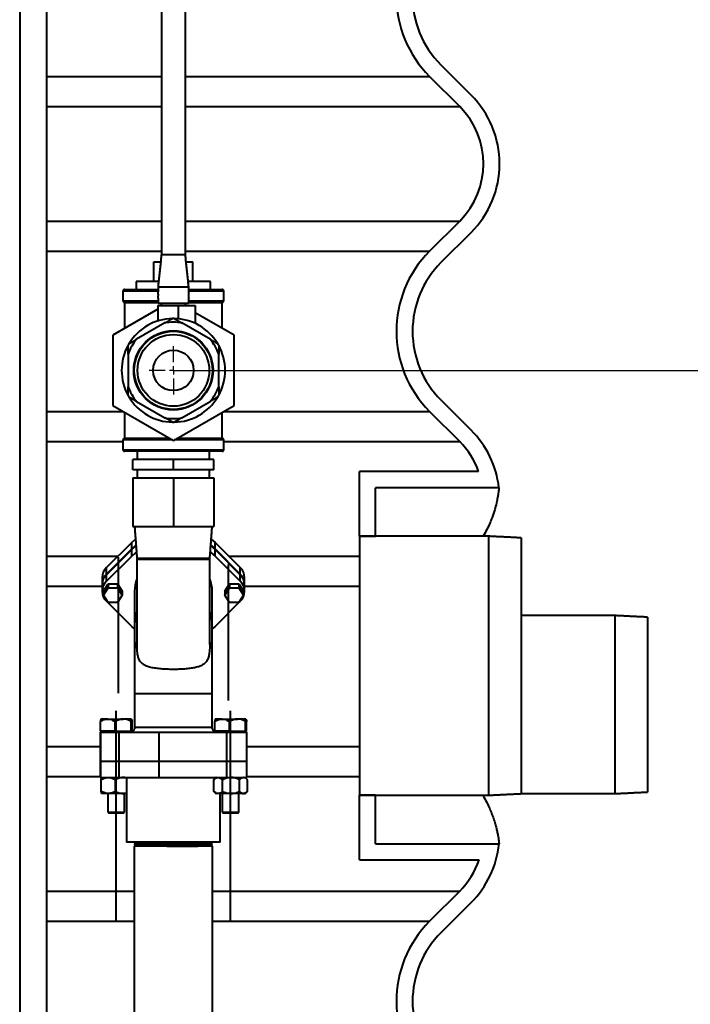
# Model space of a CAD drawing. Extents: x 3937 to 36174, y -8688 to 8546.
# Drawn here: x 20227 to 20641, y 2660 to 3269 of the extents above; entities that cross this region are included whole.
import ezdxf

# ---------------------------------------------------------------- set-up
doc = ezdxf.new("R2010")
doc.units = 0
doc.header["$LTSCALE"] = 10
doc.header["$MEASUREMENT"] = 0
doc.header["$PDSIZE"] = 50
doc.linetypes.add('CENTERX2', pattern=[20.32, 12.7, -2.54, 2.54, -2.54])
doc.layers.get('DEFPOINTS').update_dxf_attribs({"linetype": 'CONTINUOUS'})
doc.layers.add('3_CENTER', color=8, linetype='CENTERX2')
doc.layers.add('PUMPPY', color=7, linetype='CONTINUOUS')
doc.styles.add('SLDTEXTSTYLE0', font='txt_____.ttf', dxfattribs={"width": 0.95})
doc.dimstyles.new('SLDDIMSTYLE2', dxfattribs={"dimtxt": 70, "dimasz": 60, "dimexe": 0, "dimexo": 0.0625, "dimgap": 17.5, "dimtad": 1, "dimtoh": 1, "dimrnd": 1e-09, "dimzin": 12, "dimdsep": 46, "dimtxsty": 'SLDTEXTSTYLE0', "dimsah": 1, "dimcen": 0.09, "dimadec": 0, "dimazin": 0, "dimtfac": 1, "dimtofl": 0, "dimtmove": 0, "dimatfit": 3, "dimfxl": 1, "dimtolj": 1, "dimtzin": 12, "dimarcsym": 0})

# ---------------------------------------------------------------- blocks, each defined once
blk = doc.blocks.new('*D82')
at = {"layer": 'DEFPOINTS', "color": 0, "transparency": 16777216}
for p in [(20321.93, 3051.92), (20606.11, 1951.92), (20795.56, 1951.92)]:
    blk.add_point(p, dxfattribs=at)
at = {"layer": 'PUMPPY', "color": 0, "lineweight": -2, "transparency": 16777216}
for p, q in [((20322, 3051.92), (20795.56, 3051.92)), ((20795.56, 2991.92), (20795.56, 2011.92)), ((20606.17, 1951.92), (20795.56, 1951.92))]:
    blk.add_line(p, q, dxfattribs=at)
at = {"layer": 'PUMPPY', "color": 0, "transparency": 16777216}
for points in [[(20785.56, 2991.92), (20805.56, 2991.92), (20795.56, 3051.92)], [(20785.56, 2011.92), (20805.56, 2011.92), (20795.56, 1951.92)]]:
    blk.add_solid(points, dxfattribs=at)
at = {"layer": 'PUMPPY', "color": 0, "lineweight": 40, "transparency": 16777216, "insert": (20706.59, 2501.92), "char_height": 70, "attachment_point": 2, "rotation": 90, "style": 'SLDTEXTSTYLE0'}
blk.add_mtext('\\A1;1100', dxfattribs=at)
blk = doc.blocks.new('*D83')
at = {"layer": 'DEFPOINTS', "color": 0, "transparency": 16777216}
for p in [(20282.1, 4551.92), (20606.11, 1951.92), (21061.62, 1951.92)]:
    blk.add_point(p, dxfattribs=at)
at = {"layer": 'PUMPPY', "color": 0, "lineweight": -2, "transparency": 16777216}
for p, q in [((20282.16, 4551.92), (21061.62, 4551.92)), ((21061.62, 4491.92), (21061.62, 2011.92)), ((20606.17, 1951.92), (21061.62, 1951.92))]:
    blk.add_line(p, q, dxfattribs=at)
at = {"layer": 'PUMPPY', "color": 0, "transparency": 16777216}
for points in [[(21051.62, 4491.92), (21071.62, 4491.92), (21061.62, 4551.92)], [(21051.62, 2011.92), (21071.62, 2011.92), (21061.62, 1951.92)]]:
    blk.add_solid(points, dxfattribs=at)
at = {"layer": 'PUMPPY', "color": 0, "lineweight": 40, "transparency": 16777216, "insert": (20972.36, 3251.92), "char_height": 70, "attachment_point": 2, "rotation": 90, "style": 'SLDTEXTSTYLE0'}
blk.add_mtext('\\A1;2100-3200 (varastokoko 2600)', dxfattribs=at)
blk = doc.blocks.new('SW_CENTERMARKSYMBOL_0')
at = {"layer": '3_CENTER', "color": 0}
for p, q in [((0, 5), (0, 15)), ((-5, 0), (-15, 0)), ((0, 0), (-2.5, 0)), ((0, 0), (0, 2.5)), ((0, 0), (0, -2.5)), ((0, 0), (2.5, 0)), ((5, 0), (15, 0)), ((0, -5), (0, -15))]:
    blk.add_line(p, q, dxfattribs=at)

msp = doc.modelspace()

# ---------------------------------------------------------------- linework, layer by layer
at = {"layer": 'PUMPPY', "lineweight": 40}
for p, q in [((20226.934, 3487.011), (20226.934, 2147.011)), ((20487.33, 3240.626), (20505.977, 3221.979)), ((20243.784, 3233.555), (20314.536, 3233.555)), ((20329.331, 3233.555), (20480.259, 3233.555)), ((20480.259, 3233.555), (20498.906, 3214.908)), ((20243.784, 3214.908), (20314.536, 3214.908)), ((20329.331, 3214.908), (20498.906, 3214.908)), ((20243.784, 3144.197), (20314.536, 3144.197)), ((20329.331, 3144.197), (20498.906, 3144.197)), ((20498.906, 3144.197), (20480.259, 3125.55)), ((20505.977, 3137.126), (20487.33, 3118.479)), ((20243.784, 3125.55), (20314.536, 3125.55)), ((20314.536, 3123.441), (20329.331, 3123.441)), ((20329.331, 3125.55), (20480.259, 3125.55)), ((20309.934, 3106.924), (20309.934, 3118.924)), ((20309.934, 3118.924), (20314.061, 3118.924)), ((20329.806, 3118.924), (20333.934, 3118.924)), ((20333.934, 3106.924), (20333.934, 3118.924)), ((20312.8, 3106.924), (20298.934, 3106.924)), ((20312.434, 3103.441), (20331.434, 3103.441)), ((20344.934, 3106.924), (20331.067, 3106.924)), ((20312.434, 3100.924), (20290.784, 3100.924)), ((20291.784, 3101.924), (20312.434, 3101.924)), ((20331.434, 3101.924), (20352.084, 3101.924)), ((20353.084, 3100.924), (20331.434, 3100.924)), ((20290.784, 3094.924), (20312.434, 3094.924)), ((20291.784, 3093.924), (20312.434, 3093.924)), ((20312.409, 3091.924), (20324.819, 3091.924)), ((20312.434, 3093.441), (20331.434, 3093.441)), ((20324.819, 3091.924), (20324.819, 3083.794)), ((20324.819, 3091.924), (20335.396, 3091.924)), ((20330.914, 3091.924), (20331.459, 3091.924)), ((20331.434, 3094.924), (20353.084, 3094.924)), ((20331.434, 3093.924), (20352.084, 3093.924)), ((20335.396, 3091.924), (20335.396, 3080.955)), ((20312.409, 3089.726), (20284.434, 3073.575)), ((20359.434, 3073.575), (20335.396, 3087.453)), ((20316.678, 3081.221), (20299.19, 3071.124)), ((20344.678, 3071.124), (20327.19, 3081.221)), ((20284.434, 3073.575), (20284.434, 3030.273)), ((20359.434, 3030.273), (20359.434, 3073.575)), ((20293.934, 3062.021), (20293.934, 3041.827)), ((20349.934, 3041.827), (20349.934, 3062.021)), ((20284.434, 3030.273), (20321.934, 3008.623)), ((20299.19, 3032.724), (20316.678, 3022.627)), ((20321.934, 3008.623), (20359.434, 3030.273)), ((20327.19, 3022.627), (20344.678, 3032.724)), ((20487.33, 3033.626), (20505.977, 3014.979)), ((20243.784, 3026.555), (20290.873, 3026.555)), ((20352.994, 3026.555), (20480.259, 3026.555)), ((20480.259, 3026.555), (20498.906, 3007.908)), ((20243.784, 3007.908), (20290.784, 3007.908)), ((20321.412, 3008.924), (20290.784, 3008.924)), ((20319.68, 3009.924), (20291.784, 3009.924)), ((20353.084, 3008.924), (20322.455, 3008.924)), ((20352.084, 3009.924), (20324.187, 3009.924)), ((20353.084, 3007.908), (20498.906, 3007.908)), ((20290.784, 3002.924), (20353.084, 3002.924)), ((20352.084, 3001.924), (20291.784, 3001.924)), ((20296.934, 2990.424), (20296.934, 2996.924)), ((20321.934, 2996.924), (20296.934, 2996.924)), ((20321.934, 2990.424), (20321.934, 2996.924)), ((20346.934, 2996.924), (20321.934, 2996.924)), ((20346.934, 2990.424), (20346.934, 2996.924)), ((20321.934, 2990.424), (20296.934, 2990.424)), ((20346.934, 2990.424), (20321.934, 2990.424)), ((20510.618, 2989.424), (20436.934, 2989.424)), ((20436.934, 2949.424), (20436.934, 2989.424)), ((20296.934, 2985.424), (20296.934, 2955.424)), ((20296.934, 2985.424), (20321.934, 2985.424)), ((20321.934, 2985.424), (20321.934, 2955.424)), ((20321.934, 2985.424), (20346.934, 2985.424)), ((20346.934, 2985.424), (20346.934, 2955.424)), ((20523.156, 2979.424), (20446.934, 2979.424)), ((20446.934, 2949.424), (20446.934, 2979.424)), ((20296.934, 2955.424), (20321.934, 2955.424)), ((20321.934, 2955.424), (20346.934, 2955.424)), ((20280.581, 2930.157), (20296.198, 2945.636)), ((20296.198, 2945.636), (20298.511, 2947.725)), ((20296.198, 2941.569), (20296.198, 2945.636)), ((20345.356, 2947.725), (20347.669, 2945.636)), ((20347.669, 2941.569), (20347.669, 2945.636)), ((20347.669, 2945.636), (20363.287, 2930.157)), ((20436.934, 2949.424), (20446.934, 2949.424)), ((20436.934, 2949.424), (20436.934, 2789.424)), ((20516.934, 2789.424), (20516.934, 2949.424)), ((20536.934, 2948.424), (20536.934, 2790.424)), ((20280.581, 2926.09), (20296.198, 2941.569)), ((20280.581, 2925.683), (20296.198, 2941.162)), ((20296.198, 2937.094), (20296.198, 2941.162)), ((20347.669, 2941.569), (20363.287, 2926.09)), ((20347.669, 2937.094), (20347.669, 2941.162)), ((20347.669, 2941.162), (20363.287, 2925.683)), ((20243.784, 2937.198), (20287.684, 2937.198)), ((20280.581, 2921.616), (20296.198, 2937.094)), ((20287.934, 2852.485), (20287.934, 2936.553)), ((20299.406, 2935.798), (20344.462, 2935.798)), ((20344.434, 2935.05), (20299.434, 2935.05)), ((20347.669, 2937.094), (20363.287, 2921.616)), ((20356.183, 2937.198), (20436.934, 2937.198)), ((20280.581, 2926.09), (20280.581, 2930.157)), ((20355.934, 2848.011), (20355.934, 2932.078)), ((20363.287, 2926.09), (20363.287, 2930.157)), ((20278.66, 2915.424), (20281.547, 2919.992)), ((20280.581, 2921.616), (20280.581, 2925.683)), ((20281.547, 2919.992), (20287.32, 2919.992)), ((20281.547, 2919.992), (20281.547, 2917.551)), ((20287.32, 2919.992), (20290.207, 2915.424)), ((20287.32, 2919.992), (20287.32, 2917.551)), ((20353.66, 2915.424), (20356.547, 2919.992)), ((20356.547, 2919.992), (20362.32, 2919.992)), ((20356.547, 2919.992), (20356.547, 2917.551)), ((20362.32, 2919.992), (20365.207, 2915.424)), ((20362.32, 2919.992), (20362.32, 2917.551)), ((20363.287, 2921.616), (20363.287, 2925.683)), ((20243.784, 2918.55), (20278.043, 2918.55)), ((20278.66, 2912.984), (20281.547, 2917.551)), ((20278.66, 2915.424), (20278.66, 2912.984)), ((20281.547, 2917.551), (20287.32, 2917.551)), ((20287.32, 2917.551), (20290.207, 2912.984)), ((20290.207, 2915.424), (20290.207, 2912.984)), ((20353.66, 2912.984), (20356.547, 2917.551)), ((20353.66, 2915.424), (20353.66, 2912.984)), ((20356.547, 2917.551), (20362.32, 2917.551)), ((20362.32, 2917.551), (20365.207, 2912.984)), ((20365.207, 2915.424), (20365.207, 2912.984)), ((20365.824, 2918.55), (20436.934, 2918.55)), ((20281.547, 2908.416), (20278.66, 2912.984)), ((20296.198, 2893.754), (20280.581, 2909.233)), ((20287.32, 2908.416), (20281.547, 2908.416)), ((20290.207, 2912.984), (20287.32, 2908.416)), ((20363.287, 2909.233), (20347.669, 2893.754)), ((20356.547, 2908.416), (20353.66, 2912.984)), ((20362.32, 2908.416), (20356.547, 2908.416)), ((20365.207, 2912.984), (20362.32, 2908.416)), ((20594.934, 2790.424), (20594.934, 2900.424)), ((20614.934, 2899.424), (20614.934, 2791.424)), ((20297.934, 2892.151), (20296.198, 2893.754)), ((20347.669, 2893.754), (20345.934, 2892.151)), ((20297.934, 2852.353), (20345.934, 2852.353)), ((20286.578, 2801.011), (20286.578, 2841.611)), ((20357.289, 2801.011), (20357.289, 2841.611)), ((20276.791, 2829.024), (20276.791, 2835.055)), ((20281.382, 2836.524), (20277.093, 2836.524)), ((20281.382, 2836.524), (20290.868, 2836.524)), ((20285.974, 2829.024), (20285.974, 2835.055)), ((20296.064, 2836.524), (20290.868, 2836.524)), ((20295.762, 2829.024), (20295.762, 2835.055)), ((20296.366, 2829.024), (20296.366, 2835.055)), ((20347.501, 2829.024), (20347.501, 2835.055)), ((20352.093, 2836.524), (20347.803, 2836.524)), ((20352.093, 2836.524), (20361.579, 2836.524)), ((20356.685, 2829.024), (20356.685, 2835.055)), ((20366.775, 2836.524), (20361.579, 2836.524)), ((20366.472, 2829.024), (20366.472, 2835.055)), ((20367.077, 2829.024), (20367.077, 2835.055)), ((20285.974, 2829.024), (20276.791, 2829.024)), ((20285.974, 2829.024), (20295.762, 2829.024)), ((20296.366, 2829.024), (20295.762, 2829.024)), ((20297.934, 2831.424), (20345.934, 2831.424)), ((20356.685, 2829.024), (20347.501, 2829.024)), ((20356.685, 2829.024), (20366.472, 2829.024)), ((20367.077, 2829.024), (20366.472, 2829.024)), ((20276.578, 2828.424), (20276.919, 2828.424)), ((20276.919, 2828.424), (20276.919, 2810.424)), ((20276.919, 2828.424), (20288.126, 2828.424)), ((20288.126, 2828.424), (20288.126, 2810.424)), ((20288.126, 2828.424), (20312.875, 2828.424)), ((20312.875, 2828.424), (20312.875, 2810.424)), ((20312.875, 2828.424), (20354.701, 2828.424)), ((20354.701, 2828.424), (20354.701, 2810.424)), ((20354.701, 2828.424), (20367.289, 2828.424)), ((20243.784, 2819.555), (20276.578, 2819.555)), ((20367.289, 2819.555), (20436.934, 2819.555)), ((20276.578, 2810.424), (20276.919, 2810.424)), ((20276.578, 2810.424), (20276.919, 2810.424)), ((20276.919, 2810.424), (20288.126, 2810.424)), ((20276.919, 2810.424), (20276.919, 2800.424)), ((20276.919, 2810.424), (20288.126, 2810.424)), ((20288.126, 2810.424), (20312.875, 2810.424)), ((20288.126, 2810.424), (20288.126, 2800.424)), ((20288.126, 2810.424), (20312.875, 2810.424)), ((20312.875, 2810.424), (20354.701, 2810.424)), ((20312.875, 2810.424), (20312.875, 2800.424)), ((20312.875, 2810.424), (20354.701, 2810.424)), ((20354.701, 2810.424), (20367.289, 2810.424)), ((20354.701, 2810.424), (20354.701, 2800.424)), ((20354.701, 2810.424), (20367.289, 2810.424)), ((20243.784, 2800.908), (20276.578, 2800.908)), ((20276.578, 2800.424), (20276.919, 2800.424)), ((20276.919, 2800.424), (20288.126, 2800.424)), ((20277.375, 2791.816), (20277.375, 2799.032)), ((20286.157, 2791.816), (20286.157, 2799.032)), ((20286.578, 2711.511), (20286.578, 2801.011)), ((20288.126, 2800.424), (20312.875, 2800.424)), ((20312.875, 2800.424), (20354.701, 2800.424)), ((20346.9, 2791.816), (20346.9, 2799.032)), ((20352.341, 2791.816), (20352.341, 2799.032)), ((20354.701, 2800.424), (20367.289, 2800.424)), ((20357.289, 2711.511), (20357.289, 2801.011)), ((20362.729, 2791.816), (20362.729, 2799.032)), ((20367.289, 2800.908), (20436.934, 2800.908)), ((20367.677, 2791.816), (20367.677, 2799.032)), ((20281.766, 2790.424), (20277.586, 2790.424)), ((20290.759, 2790.424), (20281.766, 2790.424)), ((20292.934, 2790.424), (20290.759, 2790.424)), ((20349.621, 2790.424), (20348.289, 2790.424)), ((20357.535, 2790.424), (20349.621, 2790.424)), ((20365.203, 2790.424), (20357.535, 2790.424)), ((20366.289, 2790.424), (20365.203, 2790.424)), ((20436.934, 2749.424), (20436.934, 2789.424)), ((20446.934, 2789.424), (20436.934, 2789.424)), ((20446.934, 2759.424), (20446.934, 2789.424)), ((20281.478, 2778.924), (20291.678, 2778.924)), ((20291.178, 2778.424), (20281.978, 2778.424)), ((20352.189, 2778.924), (20362.389, 2778.924)), ((20361.889, 2778.424), (20352.689, 2778.424)), ((20301.427, 2760.424), (20292.934, 2760.424)), ((20317.942, 2757.924), (20297.784, 2757.924)), ((20350.934, 2760.424), (20301.427, 2760.424)), ((20314.602, 2758.924), (20321.934, 2758.924)), ((20346.084, 2757.924), (20317.942, 2757.924)), ((20446.934, 2759.424), (20523.237, 2759.424)), ((20436.934, 2749.424), (20510.878, 2749.424)), ((20243.784, 2730.198), (20297.784, 2730.198)), ((20346.084, 2730.198), (20498.906, 2730.198)), ((20498.906, 2730.198), (20480.259, 2711.55)), ((20505.977, 2723.127), (20487.33, 2704.479)), ((20243.784, 2711.55), (20297.784, 2711.55)), ((20346.084, 2711.55), (20480.259, 2711.55))]:
    msp.add_line(p, q, dxfattribs=at)
at = {"layer": 'PUMPPY', "lineweight": 40, "flags": 128}
for points in [[(20296.198, 2941.569), (20298.781, 2943.877), (20298.799, 2943.891)], [(20296.198, 2941.162), (20298.781, 2943.47), (20298.827, 2943.508)], [(20296.198, 2937.094), (20298.781, 2939.402), (20299.115, 2939.669)], [(20344.752, 2939.669), (20345.087, 2939.402), (20347.669, 2937.094)], [(20345.04, 2943.508), (20345.087, 2943.47), (20347.669, 2941.162)], [(20345.069, 2943.891), (20345.087, 2943.877), (20347.669, 2941.569)]]:
    msp.add_lwpolyline(points, dxfattribs=at)
at = {"layer": 'PUMPPY', "lineweight": 40}
for radius in [24.5, 24.15, 22.15, 12.5]:
    msp.add_circle((20321.934, 3051.924), radius, dxfattribs=at)
for centre, radius, start, end in [((20529.756, 3283.053), 70, 134.999991, 225.000009), ((20529.756, 3283.053), 60, 135.000046, 224.999954), ((20463.551, 3179.553), 60, 314.999989, 45.000011), ((20463.55, 3179.553), 50, 315.000318, 44.999682), ((20529.757, 3076.053), 70, 135.000064, 224.999936), ((20529.756, 3076.053), 60, 134.999999, 225.000001), ((20321.934, 3051.924), 32, 91.045258, 148.954884), ((20321.934, 3051.926), 29.763, 79.828485, 100.171515), ((20321.934, 3051.454), 32.47, 88.970125, 91.029875), ((20321.933, 3051.924), 32, 31.045272, 88.954641), ((20321.934, 3051.924), 32, 151.045261, 208.954739), ((20321.934, 3051.924), 29.765, 139.829087, 160.170641), ((20321.986, 3051.892), 32.061, 148.955027, 151.040948), ((20321.934, 3051.924), 29.765, 19.829173, 40.171099), ((20321.799, 3051.846), 32.156, 28.960854, 31.040637), ((20321.933, 3051.924), 32, 331.045261, 28.954739), ((20321.934, 3051.924), 29.765, 199.828874, 220.170748), ((20321.934, 3051.924), 29.764, 319.829066, 340.171312), ((20321.986, 3051.956), 32.061, 208.959052, 211.044973), ((20321.799, 3052.002), 32.156, 328.959363, 331.039146), ((20321.934, 3051.924), 32, 211.044868, 268.95499), ((20321.934, 3051.924), 32, 271.045057, 328.95503), ((20321.934, 3051.925), 29.766, 259.829344, 280.170656), ((20321.934, 3052.153), 32.229, 268.96244, 271.03756), ((20463.551, 2972.553), 60, 6.576118, 45.00004), ((20463.549, 2972.552), 50.002, 19.720378, 44.99949), ((20286.655, 2923.898), 8.722, 134.145301, 179.558476), ((20286.627, 2919.845), 8.692, 134.075851, 180.990234), ((20357.212, 2923.898), 8.722, 0.442357, 45.854332), ((20357.27, 2919.857), 8.663, 358.925541, 46.008374), ((20286.656, 2919.424), 8.723, 134.146792, 179.556985), ((20286.536, 2915.424), 8.591, 133.885293, 226.114707), ((20318.187, 2915.404), 20.253, 157.810164, 179.944485), ((20325.674, 2915.403), 20.259, 0.058645, 22.186706), ((20357.211, 2919.424), 8.723, 0.443848, 45.852841), ((20357.331, 2915.424), 8.591, 313.885138, 46.114862), ((20318.158, 2895.005), 20.225, 157.794242, 179.960406), ((20325.709, 2895.005), 20.225, 0.039594, 22.205758), ((20305.785, 2879.081), 7.853, 143.8267, 179.049537), ((20338.082, 2879.081), 7.853, 0.950463, 36.1733), ((20463.551, 2765.553), 60, 314.99986, 354.137226), ((20463.55, 2765.553), 50, 315.000119, 341.181165), ((20529.756, 2662.053), 70, 135.000017, 224.999983), ((20529.756, 2662.053), 60, 134.999999, 225.000001)]:
    msp.add_arc(centre, radius, start, end, dxfattribs=at)
for points in [[(20314.536, 4018.097), (20314.536, 3123.441)], [(20329.331, 3123.441), (20329.331, 4018.097)], [(20243.784, 2287.997), (20243.784, 3487.924)], [(20314.536, 3123.441), (20312.434, 3103.441)], [(20331.434, 3103.441), (20329.331, 3123.441)], [(20298.934, 3106.924), (20298.934, 3101.924)], [(20312.434, 3103.441), (20312.434, 3100.433)], [(20331.434, 3100.415), (20331.434, 3103.441)], [(20344.934, 3101.924), (20344.934, 3106.924)], [(20290.784, 3100.924), (20290.784, 3094.924)], [(20312.434, 3096.465), (20312.434, 3093.441)], [(20331.434, 3093.441), (20331.434, 3096.441)], [(20353.084, 3094.924), (20353.084, 3100.924)], [(20291.784, 3093.924), (20291.784, 3077.818)], [(20312.409, 3091.924), (20312.409, 3082.481)], [(20314.434, 3093.441), (20314.434, 3091.924)], [(20329.434, 3091.924), (20329.434, 3093.441)], [(20352.084, 3077.818), (20352.084, 3093.924)], [(20322.517, 3083.919), (20327.19, 3081.221)], [(20293.934, 3062.021), (20293.934, 3067.416)], [(20294.517, 3068.427), (20299.19, 3071.124)], [(20349.934, 3041.827), (20349.934, 3036.432)], [(20349.35, 3035.421), (20344.678, 3032.724)], [(20291.784, 3026.03), (20291.784, 3009.924)], [(20352.084, 3009.924), (20352.084, 3026.03)], [(20321.35, 3019.929), (20316.678, 3022.627)], [(20290.784, 3008.924), (20290.784, 3002.924)], [(20353.084, 3002.924), (20353.084, 3008.924)], [(20299.584, 3001.924), (20299.584, 2996.924)], [(20344.284, 2996.924), (20344.284, 3001.924)], [(20299.584, 2990.424), (20299.584, 2985.424)], [(20344.284, 2985.424), (20344.284, 2990.424)], [(20297.934, 2955.424), (20299.406, 2935.798)], [(20344.462, 2935.798), (20345.934, 2955.424)], [(20516.934, 2949.424), (20436.934, 2949.424)], [(20536.934, 2948.424), (20516.934, 2949.424)], [(20299.434, 2935.05), (20299.434, 2882.501)], [(20344.434, 2882.522), (20344.434, 2935.05)], [(20277.934, 2923.966), (20277.934, 2919.898)], [(20365.934, 2919.898), (20365.934, 2923.966)], [(20277.934, 2919.492), (20277.934, 2915.424)], [(20297.934, 2915.424), (20297.934, 2895.019)], [(20345.934, 2895.019), (20345.934, 2915.424)], [(20365.934, 2915.424), (20365.934, 2919.492)], [(20594.934, 2900.424), (20536.934, 2900.424)], [(20614.934, 2899.424), (20594.934, 2900.424)], [(20297.934, 2852.353), (20297.934, 2831.424)], [(20345.934, 2831.424), (20345.934, 2852.353)], [(20277.878, 2829.024), (20277.878, 2828.424)], [(20295.278, 2828.444), (20295.278, 2829.024)], [(20348.589, 2829.024), (20348.589, 2828.424)], [(20365.989, 2828.424), (20365.989, 2829.024)], [(20276.578, 2828.424), (20276.578, 2810.424)], [(20367.289, 2810.424), (20367.289, 2828.424)], [(20276.578, 2810.424), (20276.578, 2800.424)], [(20367.289, 2800.424), (20367.289, 2810.424)], [(20292.934, 2800.424), (20292.934, 2760.424)], [(20346.9, 2799.032), (20347.054, 2799.165)], [(20348.289, 2800.424), (20347.042, 2799.177)], [(20367.536, 2799.177), (20366.289, 2800.424)], [(20281.478, 2790.424), (20281.478, 2778.924)], [(20291.678, 2778.924), (20291.678, 2790.424)], [(20347.054, 2791.688), (20346.9, 2791.816)], [(20347.039, 2791.674), (20348.289, 2790.424)], [(20350.934, 2760.424), (20350.934, 2790.424)], [(20352.189, 2790.424), (20352.189, 2778.924)], [(20362.389, 2778.924), (20362.389, 2790.424)], [(20366.289, 2790.424), (20367.539, 2791.674)], [(20436.934, 2789.424), (20516.934, 2789.424)], [(20516.934, 2789.424), (20536.934, 2790.424)], [(20536.934, 2790.424), (20594.934, 2790.424)], [(20594.934, 2790.424), (20614.934, 2791.424)], [(20281.478, 2778.924), (20281.978, 2778.424)], [(20291.178, 2778.424), (20291.678, 2778.924)], [(20352.189, 2778.924), (20352.689, 2778.424)], [(20361.889, 2778.424), (20362.389, 2778.924)], [(20297.784, 2759.474), (20297.817, 2759.469)], [(20298.61, 2758.751), (20297.784, 2757.924)], [(20297.784, 2757.924), (20297.784, 2265.924)], [(20345.084, 2759.424), (20345.084, 2759.522)], [(20345.758, 2758.163), (20346.081, 2758.469)], [(20346.084, 2757.924), (20345.762, 2758.246)], [(20346.047, 2758.479), (20346.084, 2758.474)], [(20346.084, 2265.924), (20346.084, 2757.924)]]:
    msp.add_open_spline(points, degree=1, dxfattribs=at)
for points, knots in [([(20291.784, 3101.924), (20291.718, 3101.92), (20291.587, 3101.913), (20291.398, 3101.854), (20291.224, 3101.761), (20291.072, 3101.636), (20290.947, 3101.483), (20290.854, 3101.309), (20290.795, 3101.12), (20290.787, 3100.99), (20290.784, 3100.924)], [0, 0, 0, 0, 0.1250016, 0.2499888, 0.3750215, 0.5000202, 0.6250162, 0.7500053, 0.8750344, 1, 1, 1, 1]), ([(20312.439, 3096.465), (20312.438, 3096.46), (20312.424, 3096.393), (20312.507, 3096.801), (20312.536, 3097), (20312.617, 3097.596), (20312.65, 3098.185), (20312.644, 3098.843), (20312.604, 3099.408), (20312.522, 3099.972), (20312.496, 3100.138), (20312.425, 3100.483), (20312.435, 3100.436), (20312.435, 3100.433)], [0, 0, 0, 0, 0.00331639, 0.04767049, 0.14144628, 0.27649794, 0.43688361, 0.60128008, 0.75300785, 0.87949035, 0.96564663, 0.99828023, 1, 1, 1, 1]), ([(20331.428, 3100.415), (20331.427, 3100.409), (20331.409, 3100.324), (20331.365, 3100.097), (20331.299, 3099.682), (20331.239, 3099.124), (20331.213, 3098.491), (20331.232, 3097.856), (20331.287, 3097.289), (20331.354, 3096.847), (20331.405, 3096.578), (20331.429, 3096.463), (20331.434, 3096.441)], [0, 0, 0, 0, 0.0041984, 0.0648472, 0.1733394, 0.3195428, 0.4848298, 0.6481779, 0.7948515, 0.9116979, 0.9831174, 1, 1, 1, 1]), ([(20353.084, 3100.924), (20353.08, 3100.99), (20353.072, 3101.12), (20353.013, 3101.309), (20352.921, 3101.483), (20352.795, 3101.636), (20352.643, 3101.761), (20352.469, 3101.854), (20352.28, 3101.913), (20352.149, 3101.92), (20352.084, 3101.924)], [0, 0, 0, 0, 0.1249654, 0.2499942, 0.374983, 0.4999788, 0.6249625, 0.7500117, 0.8749987, 1, 1, 1, 1]), ([(20290.784, 3094.924), (20290.787, 3094.859), (20290.795, 3094.728), (20290.854, 3094.539), (20290.947, 3094.365), (20291.072, 3094.212), (20291.224, 3094.087), (20291.398, 3093.995), (20291.587, 3093.935), (20291.718, 3093.928), (20291.784, 3093.924)], [0, 0, 0, 0, 0.1250361, 0.2499872, 0.3750382, 0.500029, 0.6250224, 0.7500141, 0.8749961, 1, 1, 1, 1]), ([(20352.084, 3093.924), (20352.149, 3093.928), (20352.28, 3093.935), (20352.469, 3093.995), (20352.643, 3094.087), (20352.795, 3094.212), (20352.921, 3094.365), (20353.013, 3094.539), (20353.072, 3094.728), (20353.08, 3094.859), (20353.084, 3094.924)], [0, 0, 0, 0, 0.1250036, 0.2499854, 0.3749936, 0.4999721, 0.6249626, 0.7500133, 0.8749642, 1, 1, 1, 1]), ([(20316.678, 3081.221), (20317.227, 3081.538), (20318.784, 3082.437), (20320.341, 3083.336), (20321.35, 3083.919)], [0, 0, 0, 0, 0.3524692, 1, 1, 1, 1]), ([(20344.678, 3071.124), (20345.227, 3070.807), (20346.784, 3069.908), (20348.342, 3069.009), (20349.35, 3068.427)], [0, 0, 0, 0, 0.3524714, 1, 1, 1, 1]), ([(20349.934, 3067.416), (20349.934, 3067.119), (20349.934, 3065.32), (20349.934, 3063.522), (20349.934, 3062.021)], [0, 0, 0, 0, 0.1654257, 1, 1, 1, 1]), ([(20293.934, 3036.432), (20293.934, 3036.73), (20293.934, 3038.528), (20293.934, 3040.327), (20293.934, 3041.827)], [0, 0, 0, 0, 0.1654257, 1, 1, 1, 1]), ([(20299.19, 3032.724), (20298.641, 3033.041), (20297.083, 3033.94), (20295.526, 3034.839), (20294.517, 3035.421)], [0, 0, 0, 0, 0.3524803, 1, 1, 1, 1]), ([(20327.19, 3022.627), (20326.641, 3022.31), (20325.083, 3021.411), (20323.526, 3020.512), (20322.517, 3019.929)], [0, 0, 0, 0, 0.3524731, 1, 1, 1, 1]), ([(20291.784, 3009.924), (20291.718, 3009.92), (20291.587, 3009.913), (20291.398, 3009.853), (20291.224, 3009.761), (20291.072, 3009.636), (20290.947, 3009.483), (20290.854, 3009.309), (20290.795, 3009.12), (20290.787, 3008.99), (20290.784, 3008.924)], [0, 0, 0, 0, 0.125, 0.2499857, 0.3749811, 0.5000264, 0.6250208, 0.7500084, 0.8750359, 1, 1, 1, 1]), ([(20353.084, 3008.924), (20353.08, 3008.99), (20353.072, 3009.12), (20353.013, 3009.309), (20352.921, 3009.483), (20352.795, 3009.636), (20352.643, 3009.761), (20352.469, 3009.853), (20352.28, 3009.913), (20352.149, 3009.92), (20352.084, 3009.924)], [0, 0, 0, 0, 0.1249638, 0.2499911, 0.3749784, 0.4999726, 0.625003, 0.7500148, 0.8750002, 1, 1, 1, 1]), ([(20290.784, 3002.924), (20290.787, 3002.859), (20290.795, 3002.728), (20290.854, 3002.539), (20290.947, 3002.365), (20291.072, 3002.212), (20291.224, 3002.087), (20291.398, 3001.995), (20291.587, 3001.935), (20291.718, 3001.928), (20291.784, 3001.924)], [0, 0, 0, 0, 0.1250371, 0.2499893, 0.3749742, 0.5000248, 0.6250193, 0.7500121, 0.8749951, 1, 1, 1, 1]), ([(20352.084, 3001.924), (20352.149, 3001.928), (20352.28, 3001.935), (20352.469, 3001.995), (20352.643, 3002.087), (20352.795, 3002.212), (20352.92, 3002.365), (20353.013, 3002.539), (20353.072, 3002.728), (20353.08, 3002.859), (20353.084, 3002.924)], [0, 0, 0, 0, 0.1250046, 0.2499874, 0.3749967, 0.4999762, 0.6250265, 0.7500112, 0.8749631, 1, 1, 1, 1]), ([(20523.156, 2979.424), (20523.15, 2979.352), (20523.123, 2979.064), (20523.057, 2978.41), (20522.934, 2977.317), (20522.7, 2975.562), (20522.292, 2973.061), (20521.588, 2969.69), (20520.507, 2965.593), (20519.112, 2961.401), (20517.469, 2957.303), (20515.675, 2953.399), (20514.23, 2950.788), (20513.475, 2949.424)], [0, 0, 0, 0, 0.0068368, 0.027304, 0.0620592, 0.110787, 0.1945246, 0.3013186, 0.4359107, 0.5945446, 0.7182089, 0.8528414, 1, 1, 1, 1]), ([(20299.406, 2935.798), (20299.408, 2935.766), (20299.412, 2935.704), (20299.418, 2935.611), (20299.423, 2935.517), (20299.427, 2935.424), (20299.43, 2935.33), (20299.432, 2935.237), (20299.433, 2935.143), (20299.434, 2935.081), (20299.434, 2935.05)], [0, 0, 0, 0, 0.1249919, 0.2500671, 0.3750775, 0.5000319, 0.6251023, 0.74998, 0.8749954, 1, 1, 1, 1]), ([(20344.434, 2935.05), (20344.434, 2935.081), (20344.434, 2935.143), (20344.435, 2935.237), (20344.437, 2935.33), (20344.44, 2935.424), (20344.444, 2935.517), (20344.449, 2935.611), (20344.455, 2935.704), (20344.459, 2935.766), (20344.462, 2935.798)], [0, 0, 0, 0, 0.1250046, 0.25002, 0.3748977, 0.4999681, 0.6249225, 0.7499329, 0.8750081, 1, 1, 1, 1]), ([(20297.934, 2895.019), (20297.934, 2894.569), (20297.934, 2893.603), (20297.934, 2892.058), (20297.934, 2890.323), (20297.934, 2888.409), (20297.934, 2886.325), (20297.934, 2884.083), (20297.934, 2881.694), (20297.934, 2880.054), (20297.934, 2879.211)], [0, 0, 0, 0, 0.08541156, 0.18333396, 0.29324686, 0.41456205, 0.54662343, 0.68872969, 0.84012669, 1, 1, 1, 1]), ([(20345.934, 2879.211), (20345.934, 2880.054), (20345.934, 2881.694), (20345.934, 2884.083), (20345.934, 2886.325), (20345.934, 2888.409), (20345.934, 2890.323), (20345.934, 2892.058), (20345.934, 2893.603), (20345.934, 2894.569), (20345.934, 2895.019)], [0, 0, 0, 0, 0.15987331, 0.31127031, 0.45337657, 0.58543795, 0.70675314, 0.81666604, 0.91458844, 1, 1, 1, 1]), ([(20297.934, 2879.211), (20297.934, 2878.193), (20297.934, 2876.117), (20297.934, 2872.948), (20297.934, 2869.676), (20297.934, 2866.317), (20297.934, 2862.888), (20297.934, 2859.406), (20297.934, 2855.888), (20297.934, 2853.533), (20297.934, 2852.353)], [0, 0, 0, 0, 0.1137214, 0.2318945, 0.3539291, 0.4792037, 0.607097, 0.7369654, 0.8681521, 1, 1, 1, 1]), ([(20344.4, 2882.522), (20344.401, 2881.452), (20344.403, 2879.452), (20344.105, 2876.619), (20343.546, 2874.129), (20342.493, 2871.997), (20340.938, 2870.417), (20339.037, 2869.36), (20336.828, 2868.586), (20334.231, 2868.016), (20331.212, 2867.599), (20327.896, 2867.326), (20324.336, 2867.183), (20320.692, 2867.162), (20317.059, 2867.268), (20313.559, 2867.506), (20310.293, 2867.902), (20307.349, 2868.493), (20304.81, 2869.337), (20302.721, 2870.569), (20301.212, 2872.236), (20300.301, 2874.274), (20299.71, 2876.855), (20299.449, 2879.639), (20299.456, 2881.654), (20299.459, 2882.501)], [0, 0, 0, 0, 0.0494231, 0.092413, 0.1314666, 0.1668667, 0.2008285, 0.2321367, 0.2666454, 0.3087236, 0.354831, 0.4074734, 0.462493, 0.5194689, 0.5759277, 0.6304818, 0.68161, 0.7278887, 0.7690961, 0.8047868, 0.8387922, 0.8711512, 0.9068638, 0.9608441, 1, 1, 1, 1]), ([(20345.934, 2852.353), (20345.934, 2853.533), (20345.934, 2855.888), (20345.934, 2859.406), (20345.934, 2862.888), (20345.934, 2866.317), (20345.934, 2869.676), (20345.934, 2872.948), (20345.934, 2876.117), (20345.934, 2878.193), (20345.934, 2879.211)], [0, 0, 0, 0, 0.1318479, 0.2630346, 0.392903, 0.5207963, 0.6460709, 0.7681055, 0.8862786, 1, 1, 1, 1]), ([(20276.791, 2835.055), (20277.132, 2835.248), (20277.972, 2835.726), (20279.418, 2836.3), (20280.646, 2836.516), (20281.305, 2836.523), (20281.382, 2836.524)], [0, 0, 0, 0, 0.2414436, 0.5945464, 0.952445, 1, 1, 1, 1]), ([(20277.093, 2836.524), (20277.036, 2836.386), (20276.843, 2835.919), (20276.812, 2835.412), (20276.791, 2835.055)], [0, 0, 0, 0, 0.296427, 1, 1, 1, 1]), ([(20281.382, 2836.524), (20281.879, 2836.491), (20282.894, 2836.422), (20284.45, 2835.896), (20285.439, 2835.35), (20285.974, 2835.055)], [0, 0, 0, 0, 0.3053263, 0.6239692, 1, 1, 1, 1]), ([(20290.868, 2836.524), (20290.004, 2836.437), (20288.278, 2836.264), (20286.742, 2835.458), (20285.974, 2835.055)], [0, 0, 0, 0, 0.5003503, 1, 1, 1, 1]), ([(20295.762, 2835.055), (20295.094, 2835.397), (20293.745, 2836.089), (20292.042, 2836.494), (20291.073, 2836.519), (20290.868, 2836.524)], [0, 0, 0, 0, 0.4359458, 0.8807514, 1, 1, 1, 1]), ([(20295.762, 2835.055), (20295.818, 2835.351), (20295.905, 2835.809), (20295.889, 2836.416), (20296.051, 2836.516), (20296.064, 2836.524)], [0, 0, 0, 0, 0.6287275, 0.9700848, 1, 1, 1, 1]), ([(20296.064, 2836.524), (20296.121, 2836.386), (20296.314, 2835.919), (20296.344, 2835.412), (20296.366, 2835.055)], [0, 0, 0, 0, 0.29643193, 1, 1, 1, 1]), ([(20347.501, 2835.055), (20347.842, 2835.248), (20348.683, 2835.726), (20350.128, 2836.3), (20351.357, 2836.516), (20352.016, 2836.523), (20352.093, 2836.524)], [0, 0, 0, 0, 0.2414476, 0.5945485, 0.9524391, 1, 1, 1, 1]), ([(20347.803, 2836.524), (20347.746, 2836.386), (20347.554, 2835.919), (20347.523, 2835.412), (20347.501, 2835.055)], [0, 0, 0, 0, 0.2964319, 1, 1, 1, 1]), ([(20352.093, 2836.524), (20352.59, 2836.491), (20353.605, 2836.422), (20355.161, 2835.896), (20356.149, 2835.35), (20356.685, 2835.055)], [0, 0, 0, 0, 0.30532857, 0.62396479, 1, 1, 1, 1]), ([(20361.579, 2836.524), (20360.715, 2836.437), (20358.988, 2836.264), (20357.452, 2835.458), (20356.685, 2835.055)], [0, 0, 0, 0, 0.5003529, 1, 1, 1, 1]), ([(20366.472, 2835.055), (20365.805, 2835.397), (20364.456, 2836.089), (20362.753, 2836.494), (20361.784, 2836.519), (20361.579, 2836.524)], [0, 0, 0, 0, 0.4359434, 0.8807521, 1, 1, 1, 1]), ([(20366.472, 2835.055), (20366.529, 2835.351), (20366.615, 2835.81), (20366.6, 2836.416), (20366.761, 2836.516), (20366.775, 2836.524)], [0, 0, 0, 0, 0.62872319, 0.97008492, 1, 1, 1, 1]), ([(20366.775, 2836.524), (20366.832, 2836.386), (20367.024, 2835.919), (20367.055, 2835.412), (20367.077, 2835.055)], [0, 0, 0, 0, 0.29642625, 1, 1, 1, 1]), ([(20297.934, 2831.424), (20297.922, 2831.228), (20297.9, 2830.835), (20297.722, 2830.269), (20297.444, 2829.747), (20297.069, 2829.289), (20296.611, 2828.913), (20296.089, 2828.636), (20295.523, 2828.458), (20295.13, 2828.435), (20294.934, 2828.424)], [0, 0, 0, 0, 0.1250098, 0.2500108, 0.3749943, 0.5000002, 0.6250093, 0.7500005, 0.8750016, 1, 1, 1, 1]), ([(20348.589, 2828.444), (20348.509, 2828.455), (20348.234, 2828.494), (20347.778, 2828.635), (20347.256, 2828.913), (20346.799, 2829.289), (20346.423, 2829.747), (20346.145, 2830.269), (20345.967, 2830.835), (20345.945, 2831.228), (20345.934, 2831.424)], [0, 0, 0, 0, 0.0558553, 0.1907341, 0.3256024, 0.4604846, 0.595373, 0.7302329, 0.8651117, 1, 1, 1, 1]), ([(20277.375, 2799.032), (20277.973, 2799.356), (20279.177, 2800.009), (20280.71, 2800.395), (20281.582, 2800.419), (20281.766, 2800.424)], [0, 0, 0, 0, 0.43789284, 0.8814074, 1, 1, 1, 1]), ([(20277.375, 2799.032), (20277.421, 2799.317), (20277.49, 2799.754), (20277.444, 2800.303), (20277.577, 2800.416), (20277.586, 2800.424)], [0, 0, 0, 0, 0.6347683, 0.975009, 1, 1, 1, 1]), ([(20281.766, 2800.424), (20282.543, 2800.341), (20284.101, 2800.175), (20285.47, 2799.414), (20286.157, 2799.032)], [0, 0, 0, 0, 0.4983575, 1, 1, 1, 1]), ([(20290.759, 2800.424), (20289.746, 2800.298), (20288.124, 2800.095), (20286.694, 2799.322), (20286.157, 2799.032)], [0, 0, 0, 0, 0.624537, 1, 1, 1, 1]), ([(20292.934, 2800.078), (20292.867, 2800.103), (20292.254, 2800.337), (20291.503, 2800.414), (20290.839, 2800.423), (20290.759, 2800.424)], [0, 0, 0, 0, 0.0971919, 0.8905231, 1, 1, 1, 1]), ([(20346.9, 2799.032), (20347.261, 2799.351), (20347.954, 2799.965), (20348.948, 2800.395), (20349.506, 2800.419), (20349.621, 2800.424)], [0, 0, 0, 0, 0.4633356, 0.8902138, 1, 1, 1, 1]), ([(20349.621, 2800.424), (20350.111, 2800.331), (20351.151, 2800.133), (20351.929, 2799.412), (20352.341, 2799.032)], [0, 0, 0, 0, 0.4720264, 1, 1, 1, 1]), ([(20357.535, 2800.424), (20356.397, 2800.3), (20354.585, 2800.103), (20352.949, 2799.322), (20352.341, 2799.032)], [0, 0, 0, 0, 0.6283878, 1, 1, 1, 1]), ([(20362.729, 2799.032), (20362.35, 2799.213), (20361.393, 2799.668), (20359.758, 2800.212), (20358.374, 2800.416), (20357.626, 2800.423), (20357.535, 2800.424)], [0, 0, 0, 0, 0.23257, 0.5857802, 0.949665, 1, 1, 1, 1]), ([(20365.203, 2800.424), (20364.755, 2800.328), (20363.79, 2800.122), (20363.099, 2799.412), (20362.729, 2799.032)], [0, 0, 0, 0, 0.4647126, 1, 1, 1, 1]), ([(20367.677, 2799.032), (20367.352, 2799.35), (20366.734, 2799.954), (20365.821, 2800.394), (20365.307, 2800.419), (20365.203, 2800.424)], [0, 0, 0, 0, 0.4703405, 0.8927248, 1, 1, 1, 1]), ([(20281.766, 2790.424), (20280.99, 2790.507), (20279.432, 2790.674), (20278.062, 2791.435), (20277.375, 2791.816)], [0, 0, 0, 0, 0.4983581, 1, 1, 1, 1]), ([(20277.586, 2790.424), (20277.546, 2790.556), (20277.409, 2791.007), (20277.389, 2791.481), (20277.375, 2791.816)], [0, 0, 0, 0, 0.2913112, 1, 1, 1, 1]), ([(20286.157, 2791.816), (20285.559, 2791.492), (20284.356, 2790.839), (20282.822, 2790.453), (20281.95, 2790.429), (20281.766, 2790.424)], [0, 0, 0, 0, 0.4378918, 0.881406, 1, 1, 1, 1]), ([(20286.157, 2791.816), (20286.694, 2791.526), (20288.124, 2790.753), (20289.746, 2790.551), (20290.759, 2790.424)], [0, 0, 0, 0, 0.3754697, 1, 1, 1, 1]), ([(20290.759, 2790.424), (20290.839, 2790.425), (20291.485, 2790.434), (20292.235, 2790.509), (20292.848, 2790.743), (20292.934, 2790.775)], [0, 0, 0, 0, 0.10938948, 0.87647324, 1, 1, 1, 1]), ([(20349.621, 2790.424), (20349.13, 2790.517), (20348.09, 2790.715), (20347.312, 2791.436), (20346.9, 2791.816)], [0, 0, 0, 0, 0.4720319, 1, 1, 1, 1]), ([(20352.341, 2791.816), (20351.98, 2791.497), (20351.287, 2790.883), (20350.293, 2790.454), (20349.735, 2790.429), (20349.621, 2790.424)], [0, 0, 0, 0, 0.4633483, 0.8902164, 1, 1, 1, 1]), ([(20352.341, 2791.816), (20352.949, 2791.526), (20354.585, 2790.745), (20356.397, 2790.548), (20357.535, 2790.424)], [0, 0, 0, 0, 0.3716177, 1, 1, 1, 1]), ([(20357.535, 2790.424), (20357.626, 2790.425), (20358.353, 2790.432), (20359.737, 2790.631), (20361.374, 2791.171), (20362.35, 2791.636), (20362.729, 2791.816)], [0, 0, 0, 0, 0.0503336, 0.4024966, 0.7674274, 1, 1, 1, 1]), ([(20362.729, 2791.816), (20363.055, 2791.498), (20363.672, 2790.895), (20364.586, 2790.454), (20365.099, 2790.429), (20365.203, 2790.424)], [0, 0, 0, 0, 0.4703459, 0.8927177, 1, 1, 1, 1]), ([(20365.203, 2790.424), (20365.652, 2790.52), (20366.617, 2790.727), (20367.307, 2791.436), (20367.677, 2791.816)], [0, 0, 0, 0, 0.4647101, 1, 1, 1, 1]), ([(20513.145, 2789.424), (20513.222, 2789.302), (20514.033, 2788.007), (20515.363, 2785.481), (20517.087, 2781.95), (20518.557, 2778.462), (20519.788, 2775.108), (20520.792, 2771.911), (20521.564, 2769.032), (20522.164, 2766.383), (20522.608, 2764.049), (20522.912, 2762.088), (20523.098, 2760.686), (20523.191, 2759.857), (20523.229, 2759.502), (20523.237, 2759.424)], [0, 0, 0, 0, 0.0135456, 0.1437468, 0.2680809, 0.3831935, 0.4995395, 0.6040439, 0.6982291, 0.7798067, 0.8595431, 0.9215489, 0.9664646, 0.992607, 1, 1, 1, 1]), ([(20298.786, 2760.429), (20298.62, 2760.271), (20298.286, 2759.954), (20297.953, 2759.637), (20297.786, 2759.479)], [0, 0, 0, 0, 0.4999702, 1, 1, 1, 1]), ([(20297.786, 2759.469), (20297.953, 2759.311), (20298.216, 2759.06), (20298.48, 2758.81), (20298.577, 2758.718)], [0, 0, 0, 0, 0.63199883, 1, 1, 1, 1]), ([(20345.703, 2760.422), (20345.669, 2760.417), (20345.175, 2760.347), (20343.95, 2760.355), (20341.782, 2760.272), (20338.838, 2760.226), (20335.194, 2760.157), (20331.009, 2760.094), (20326.527, 2760.031), (20321.934, 2759.974), (20317.34, 2759.918), (20312.858, 2759.854), (20308.674, 2759.79), (20305.029, 2759.723), (20302.085, 2759.674), (20299.917, 2759.599), (20298.577, 2759.592), (20297.968, 2759.501), (20297.82, 2759.479)], [0, 0, 0, 0, 0.0021555, 0.0312492, 0.0764106, 0.1381868, 0.2155926, 0.3047469, 0.4002799, 0.4963717, 0.5924642, 0.6879971, 0.7771509, 0.8545573, 0.9163334, 0.9614942, 0.9905879, 1, 1, 1, 1]), ([(20298.642, 2758.719), (20298.685, 2758.726), (20298.998, 2758.779), (20299.814, 2758.754), (20301.254, 2758.809), (20303.269, 2758.819), (20305.809, 2758.851), (20308.615, 2758.875), (20311.605, 2758.901), (20313.573, 2758.916), (20314.602, 2758.924)], [0, 0, 0, 0, 0.0082937, 0.0595193, 0.152503, 0.2794976, 0.4379503, 0.6301002, 0.806667, 1, 1, 1, 1]), ([(20345.051, 2759.519), (20344.907, 2759.497), (20344.324, 2759.406), (20343.039, 2759.399), (20340.96, 2759.324), (20338.138, 2759.275), (20334.645, 2759.208), (20330.634, 2759.144), (20326.337, 2759.081), (20322.184, 2759.027), (20318.27, 2758.977), (20315.826, 2758.942), (20314.602, 2758.924)], [0, 0, 0, 0, 0.0142542, 0.0581157, 0.1261957, 0.2193213, 0.3360089, 0.4704056, 0.6144182, 0.7592733, 0.8794228, 1, 1, 1, 1]), ([(20321.934, 2758.924), (20321.46, 2758.806), (20320.561, 2758.581), (20319.23, 2758.248), (20318.373, 2758.032), (20317.942, 2757.924)], [0, 0, 0, 0, 0.35556624, 0.67633553, 1, 1, 1, 1]), ([(20346.05, 2758.469), (20345.9, 2758.447), (20345.291, 2758.356), (20343.951, 2758.349), (20341.782, 2758.274), (20338.838, 2758.225), (20335.194, 2758.158), (20331.009, 2758.094), (20326.527, 2758.031), (20322.137, 2757.977), (20319.273, 2757.941), (20317.942, 2757.924)], [0, 0, 0, 0, 0.0161149, 0.0656775, 0.1426122, 0.247851, 0.3797156, 0.5315946, 0.6943397, 0.858037, 1, 1, 1, 1]), ([(20317.942, 2757.924), (20318.936, 2757.931), (20321.261, 2757.946), (20324.887, 2757.968), (20328.788, 2757.995), (20332.493, 2758.022), (20335.899, 2758.054), (20338.905, 2758.071), (20341.42, 2758.127), (20343.433, 2758.076), (20344.731, 2758.26), (20345.515, 2758.058), (20345.712, 2758.199), (20345.719, 2758.204)], [0, 0, 0, 0, 0.107333, 0.25104, 0.3914671, 0.5286511, 0.6510743, 0.7593548, 0.8528757, 0.923765, 0.973948, 0.9990796, 1, 1, 1, 1]), ([(20345.084, 2759.424), (20344.93, 2759.4), (20344.335, 2759.307), (20343.039, 2759.299), (20340.96, 2759.225), (20338.138, 2759.175), (20334.645, 2759.108), (20330.634, 2759.044), (20326.337, 2758.981), (20323.404, 2758.943), (20321.934, 2758.924)], [0, 0, 0, 0, 0.020187, 0.0778715, 0.1674071, 0.2898814, 0.4433432, 0.6200953, 0.8094936, 1, 1, 1, 1]), ([(20345.081, 2759.519), (20345.248, 2759.678), (20345.581, 2759.994), (20345.915, 2760.311), (20346.081, 2760.469)], [0, 0, 0, 0, 0.5000298, 1, 1, 1, 1]), ([(20346.081, 2758.479), (20345.914, 2758.637), (20345.582, 2758.953), (20345.249, 2759.269), (20345.084, 2759.427)], [0, 0, 0, 0, 0.5014026, 1, 1, 1, 1])]:
    msp.add_open_spline(points, degree=3, knots=knots, dxfattribs=at)

# ---------------------------------------------------------------- block references
msp.add_blockref('SW_CENTERMARKSYMBOL_0', (20321.934, 3051.924), dxfattribs=at)

# ---------------------------------------------------------------- dimensions: what is measured, and where the dimension line sits
dim = msp.add_linear_dim(base=(21061.618, 1951.924), p1=(20282.099, 4551.924), p2=(20606.106, 1951.924), angle=90, text='2100-3200 (varastokoko 2600)', dimstyle='SLDDIMSTYLE2', dxfattribs=at)
dim.commit()
dim.dimension.update_dxf_attribs({"geometry": '*D83', "text_midpoint": (21061.618, 3251.924), "dimtype": 160})
dim = msp.add_linear_dim(base=(20795.563, 1951.924), p1=(20321.934, 3051.924), p2=(20606.106, 1951.924), angle=90, dimstyle='SLDDIMSTYLE2', dxfattribs=at)
dim.commit()
dim.dimension.update_dxf_attribs({"geometry": '*D82', "text_midpoint": (20795.563, 2501.924), "dimtype": 160})

doc.saveas('drawing.dxf')
